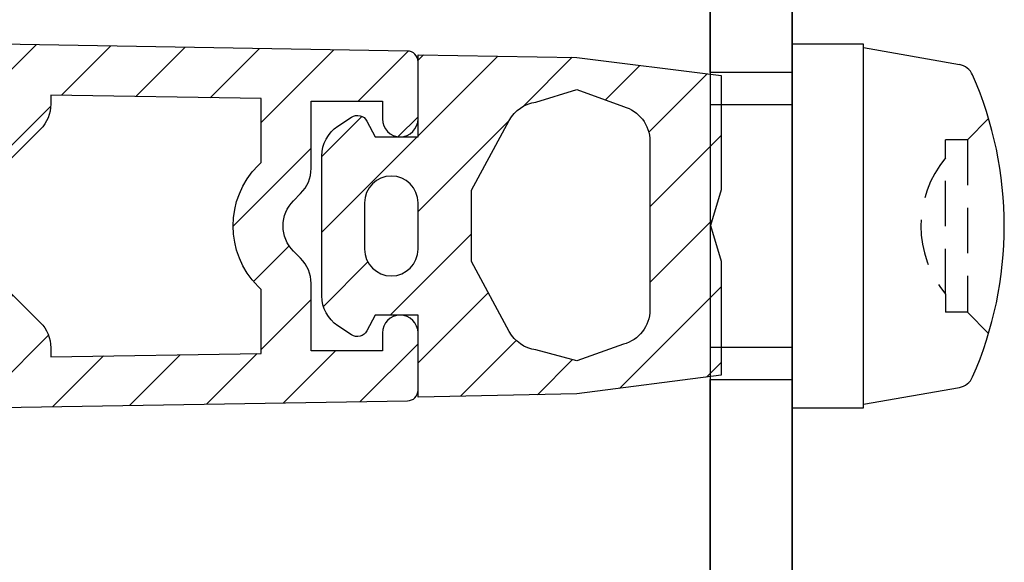
# Model space of a CAD drawing. Units: millimetres. Extents: x 772 to 34398, y -3322 to 9934.
# Drawn here: x 32323 to 32351, y 3865 to 3880 of the extents above; entities that cross this region are included whole.
import ezdxf

# ---------------------------------------------------------------- set-up
doc = ezdxf.new("R2010")
doc.units = ezdxf.units.MM
doc.header["$LTSCALE"] = 0.2
doc.linetypes.add('DASHED2', pattern=[9.524999999999999, 6.35, -3.175])
for name, color, linetype in [('RI-GASKET', 7, 'Continuous'), ('RI-HATCH-I', 4, 'Continuous'), ('RI-LAYOUT', 6, 'Continuous'), ('RI-PROFILE', 7, 'Continuous'), ('RI-TEXT-TECHN', 7, 'Continuous')]:
    doc.layers.add(name, color=color, linetype=linetype)

# ---------------------------------------------------------------- blocks, each defined once
blk = doc.blocks.new('809523V')
at = {"layer": 'RI-HATCH-I'}
h = blk.add_hatch(dxfattribs=at)
h.set_pattern_fill('_U', color=256, scale=1.5, angle=135, style=0, pattern_type=0)
h.set_pattern_definition([(135, (8.786559955517475, -8.623191075445447), (-1.060660171779821, -1.060660171779821), [])])
edge = h.paths.add_edge_path(flags=16)
edge.add_arc((-0.75, 0.6642956814070544), 0.7500000000024941, 0.00014776501052438107, 179.9998522349896, ccw=False)
edge.add_line((0, 0.6642976156464897), (0, -0.6357023843535217))
edge.add_arc((-0.75, -0.6357004501140295), 0.7500000000024941, 180.0001477650104, 359.9998522349896, ccw=False)
edge.add_line((-1.5, -0.6357023843534648), (-1.5, 0.6642976156465465))
edge = h.paths.add_edge_path()
edge.add_line((-2.699999999999989, 1.975297615646525), (-2.699999999999989, -1.9467023843535))
edge.add_arc((-1.700951424447624, -1.946393513007195), 0.999048623298545, 180.017713877408, 236.7310034016741)
edge.add_line((-2.248999999999967, -2.78170238435348), (-1.863999999999976, -3.035702384353499))
edge.add_arc((-1.698950726186922, -2.787712469464566), 0.297893035623253, 236.3543156451226, 331.9700204655082)
edge.add_line((-1.435999999999979, -2.927702384353495), (-1.199999999999989, -2.485702384353488))
edge.add_line((-1.199999999999989, -2.485702384353488), (0, -2.485702384353488))
edge.add_line((0, -2.485702384353488), (0, -4.785702384353499))
edge.add_line((0, -4.785702384353499), (4.457483477289941, -4.710935284570155))
edge.add_line((4.457483477289941, -4.710935284570155), (8.5, -4.200000000000045))
edge.add_line((8.5, -4.199999999999989), (8.5, -1))
edge.add_line((8.5, -1), (8.199999999999989, 0))
edge.add_line((8.199999999999989, 0), (8.5, 1))
edge.add_line((8.5, 1), (8.5, 4.199999999999989))
edge.add_line((8.5, 4.199999999999989), (4.457483477289941, 4.724143216468633))
edge.add_line((4.457483477289941, 4.72414321646869), (0, 4.814297615646524))
edge.add_line((0, 4.814297615646467), (0, 2.514297615646512))
edge.add_line((0, 2.514297615646512), (-1.199999999999989, 2.514297615646512))
edge.add_line((-1.199999999999989, 2.514297615646512), (-1.435999999999979, 2.95629761564652))
edge.add_arc((-1.698950726186865, 2.816307700757591), 0.2978930356232261, 388.029979534497, 483.6456843548472)
edge.add_line((-1.863999999999805, 3.064297615646581), (-2.248999999999967, 2.810297615646448))
edge.add_arc((-1.701361047609907, 1.975209989864538), 0.9986389562344558, 123.2563101509628, 179.9949725699585)
edge = h.paths.add_edge_path(flags=16)
edge.add_arc((3.437186379133607, 2.496179733616088), 1.000000000000015, 97.53547966370097, 151.6199793416688)
edge.add_line((2.557372007071024, 2.971497175661113), (1.5, 1.014297615646512))
edge.add_line((1.5, 1.014297615646512), (1.5, -0.9857023843534876))
edge.add_line((1.5, -0.9857023843534876), (2.557372007071024, -2.942901944368089))
edge.add_arc((3.437186379133607, -2.467584502323064), 1.000000000000038, 208.3800206583311, 262.4645203362991)
edge.add_line((3.30604627268707, -3.458948346974068), (4.457483477289941, -3.811654378612843))
edge.add_line((4.457483477289941, -3.811654378612843), (5.759446998364751, -3.332524330903937))
edge.add_arc((5.499999999999943, -2.366766982995273), 1.000000000000015, 285.0372515233072, 360)
edge.add_line((6.5, -2.366766982995273), (6.5, 2.36676698299533))
edge.add_arc((5.5, 2.36676698299533), 1, 359.9999999999984, 434.9627484766923)
edge.add_line((5.759446998364808, 3.332524330903937), (4.457483477289941, 3.79537777831041))
edge.add_line((4.457483477289941, 3.79537777831041), (3.30604627268707, 3.48754357826715))
at = {"layer": 'RI-GASKET'}
for points in [[(-2.699999999999989, 1.975297615646525), (-2.699999999999989, -1.9467023843535, 0.2526363686681383), (-2.248999999999967, -2.78170238435348), (-1.863999999999976, -3.035702384353499, 0.4432209877614151), (-1.435999999999979, -2.927702384353495), (-1.199999999999989, -2.485702384353488), (0, -2.485702384353488), (0, -4.785702384353499), (4.457483477289941, -4.710935284570155), (8.5, -4.199999999999989), (8.5, -1), (8.199999999999989, 0), (8.5, 1), (8.5, 4.199999999999989), (4.457483477289941, 4.72414321646869), (0, 4.814297615646467), (0, 2.514297615646512), (-1.199999999999989, 2.514297615646512), (-1.435999999999979, 2.95629761564652, 0.4432209877612348), (-1.863999999999805, 3.064297615646581), (-2.248999999999967, 2.810297615646505, 0.2527541481907946)], [(3.30604627268707, 3.487543578267093, 0.2404687440435312), (2.557372007071024, 2.971497175661113), (1.5, 1.014297615646512), (1.5, -0.9857023843534876), (2.557372007071024, -2.942901944368089, 0.2404687440435313), (3.30604627268707, -3.458948346974068), (4.457483477289941, -3.811654378612843), (5.759446998364751, -3.332524330903937, 0.3392729990264369), (6.5, -2.366766982995273), (6.5, 2.36676698299533, 0.3392729990264372), (5.759446998364808, 3.332524330903937), (4.457483477289941, 3.79537777831041)], [(-1.5, 0.6642976156464897, -0.999997421017363), (0, 0.6642976156464897), (0, -0.6357023843534648, -0.9999974210173619), (-1.5, -0.6357023843534648)]]:
    blk.add_lwpolyline(points, format="xyb", close=True, dxfattribs=at)
blk = doc.blocks.new('340070B')
at = {"layer": 'RI-HATCH-I'}
h = blk.add_hatch(dxfattribs=at)
h.set_pattern_fill('_U', color=256, scale=1.5, angle=45, style=0, pattern_type=0)
h.set_pattern_definition([(45, (-168.2959759220574, -76.70817136158783), (-1.060660171779821, 1.060660171779821), [])])
edge = h.paths.add_edge_path(flags=16)
edge.add_line((1.779999999999973, -7.801120740341844), (1.697000000000003, -7.718120740341845))
edge.add_arc((-2.842170943040401e-14, -9.415122158426513), 2.399921418084658, 45.00002393937263, 134.9999760606264)
edge.add_line((-1.697000000000031, -7.718120740341817), (-1.78000000000003, -7.801120740341844))
edge.add_line((-1.78000000000003, -7.801120740341844), (-3.572000000000031, -7.801120740341844))
edge.add_line((-3.572000000000031, -7.801120740341844), (-3.670000000000016, -1.90112074034181))
edge.add_line((-3.670000000000016, -1.90112074034181), (-3.415999999999997, -1.901120740341838))
edge.add_arc((-3.41569696143867, -0.8999536799371697), 1.001167106267328, 269.9826574097868, 314.980976502474)
edge.add_line((-2.708000000000027, -1.608120740341832), (-0.707000000000022, 0.3928792596581729))
edge.add_arc((-2.842170943040401e-14, -0.3141172872088305), 0.9998465468669969, 44.999860077489075, 135.0001399225103, ccw=False)
edge.add_line((0.7069999999999652, 0.3928792596581587), (2.70799999999997, -1.608120740341832))
edge.add_arc((3.415696961438641, -0.8999536799371413), 1.001167106267355, 225.019023497526, 270.0173425902132)
edge.add_line((3.415999999999968, -1.901120740341838), (3.669999999999959, -1.90112074034181))
edge.add_line((3.669999999999959, -1.90112074034181), (3.571999999999974, -7.801120740341844))
edge.add_line((3.571999999999974, -7.801120740341844), (1.779999999999973, -7.801120740341844))
edge = h.paths.add_edge_path()
edge.add_line((-2.449999999999989, -0.2001207403418164), (-2.450000000000017, 2.898879259658202))
edge.add_arc((-2.450000000000017, 2.998879259658196), 0.09999999999999432, 90, 270, ccw=False)
edge.add_line((-2.450000000000017, 3.09887925965819), (-2.450000000000017, 5.898979259658176))
edge.add_arc((-2.450000000000045, 5.998979259658171), 0.09999999999999432, 89.99999999998369, 270.00000000001626, ccw=False)
edge.add_line((-2.450000000000017, 6.098979259658165), (-2.450000000000017, 8.99897925965817))
edge.add_line((-2.450000000000017, 8.99897925965817), (-1.489000000000004, 10.9836792596582))
edge.add_arc((0, 10.39947414294389), 1.599505116714292, 21.422425331972704, 158.5775746680268, ccw=False)
edge.add_line((1.489000000000004, 10.98367925965819), (2.44999999999996, 8.99897925965817))
edge.add_line((2.44999999999996, 8.99897925965817), (2.44999999999996, 6.098979259658194))
edge.add_arc((2.44999999999996, 5.998979259658185), 0.1000000000000085, -90.00000000001631, 90, ccw=False)
edge.add_line((2.449999999999932, 5.898979259658176), (2.44999999999996, 3.098879259658162))
edge.add_arc((2.449999999999989, 2.998879259658167), 0.09999999999999432, -90.00000000001631, 90.00000000001631, ccw=False)
edge.add_line((2.44999999999996, 2.898879259658173), (2.44999999999996, -0.2011207403418211))
edge.add_arc((2.750006945919807, -0.201113794421957), 0.3000069460002549, 180.0013265422631, 269.9986734577423)
edge.add_line((2.749999999999972, -0.5011207403418041), (4.093999999999966, -0.5011207403418325))
edge.add_arc((4.594007161278995, -0.5020078333550089), 0.5000079482011534, 0.445425454569488, 179.8983481911889, ccw=False)
edge.add_line((5.093999999999937, -0.4981207403418466), (4.903999999999968, -11.90512074034183))
edge.add_arc((4.60390406438836, -11.900996481276), 0.3001242743988708, 270.01831476562757, 359.2126259152041, ccw=False)
edge.add_line((4.603999999999985, -12.20112074034182), (2.999999999999972, -12.20112074034182))
edge.add_arc((2.999999999999972, -11.70112074034182), 0.5, 90, 270, ccw=False)
edge.add_line((2.999999999999972, -11.20112074034182), (3.499999999999972, -11.20112074034182))
edge.add_line((3.499999999999972, -11.20112074034182), (3.499999999999972, -9.201120740341821))
edge.add_line((3.499999999999972, -9.201120740341821), (1.614000000000004, -9.201120740341821))
edge.add_arc((1.614196642308656, -8.201161606853034), 0.9999591528236754, 224.9903771189265, 269.9887327653332, ccw=False)
edge.add_line((0.9069999999999823, -8.9081207403418), (0.7069999999999936, -8.708120740341826))
edge.add_arc((-2.842170943040401e-14, -9.41511728720883), 0.999846546867017, 44.99986007748852, 135.0001399225103)
edge.add_line((-0.707000000000022, -8.708120740341826), (-0.9070000000000391, -8.908120740341815))
edge.add_arc((-1.614196642308713, -8.201161606853006), 0.9999591528237087, 270.01126723466837, 315.0096228810717, ccw=False)
edge.add_line((-1.614000000000033, -9.201120740341821), (-3.500000000000028, -9.201120740341821))
edge.add_line((-3.500000000000028, -9.201120740341821), (-3.500000000000028, -11.20112074034182))
edge.add_line((-3.500000000000028, -11.20112074034182), (-3.000000000000028, -11.20112074034182))
edge.add_arc((-3.000000000000028, -11.70112074034182), 0.5, -90, 90, ccw=False)
edge.add_line((-3.000000000000028, -12.20112074034182), (-4.604000000000042, -12.20112074034182))
edge.add_arc((-4.603904064388388, -11.90099648127597), 0.3001242743989048, 180.7873740848012, 269.981685234367, ccw=False)
edge.add_line((-4.904000000000025, -11.90512074034183), (-5.094000000000023, -0.5041207403418184))
edge.add_arc((-4.594013378143131, -0.4981342799917599), 0.5000224592389713, 0.34531278629577855, 180.6859834005424, ccw=False)
edge.add_line((-4.093999999999937, -0.4951207403418323), (-2.751000000000033, -0.5001207403418277))
edge.add_arc((-2.750025708449897, -0.2000966128637742), 0.3000257094200295, 269.8139396385122, 359.9953924229774)
edge = h.paths.add_edge_path(flags=16)
edge.add_line((1.649999999999977, 1.022879259658168), (1.649999999999977, 9.274479259658165))
edge.add_line((1.649999999999977, 9.274479259658165), (0.9309999999999832, 10.7643792596582))
edge.add_arc((-0.001226262368987818, 10.39696109031443), 1.002018919688817, 21.51087860551941, 161.0609042960648)
edge.add_line((-0.9490000000000407, 10.72217925965816), (-1.650000000000034, 9.274679259658171))
edge.add_line((-1.650000000000034, 9.274679259658171), (-1.650000000000034, 1.022879259658168))
edge.add_arc((-1.350090969010722, 1.022923711858823), 0.2999090342836411, 180.0084923200229, 315.0062838818622)
edge.add_line((-1.138000000000062, 0.8108792596581935), (-1.131000000000029, 0.8178792596581843))
edge.add_arc((-2.842170943040401e-14, -0.3131396520116709), 1.59948891166987, 45.00047902290322, 134.9995209770968, ccw=False)
edge.add_line((1.130999999999972, 0.8178792596581843), (1.137999999999977, 0.8108792596581793))
edge.add_arc((1.350090969010608, 1.022923711858809), 0.2999090342836203, 224.9937161181416, 359.9915078062713)
edge.add_line((1.650000000000006, 1.022879260319229), (1.649999999999977, 1.022879259658168))
at = {"layer": 'RI-PROFILE'}
blk.add_lwpolyline([(-2.449999999999989, -0.2001207403418164), (-2.450000000000017, 2.898879259658202, -0.9999999999999999), (-2.450000000000017, 3.09887925965819), (-2.450000000000017, 5.898979259658176, -1.000000000000284), (-2.450000000000017, 6.098979259658165), (-2.450000000000017, 8.99897925965817), (-1.489000000000004, 10.9836792596582, -0.6818670248488782), (1.489000000000004, 10.98367925965819), (2.44999999999996, 8.99897925965817), (2.44999999999996, 6.098979259658194, -1.000000000000142), (2.449999999999932, 5.898979259658176), (2.44999999999996, 3.098879259658162, -1.000000000000284), (2.44999999999996, 2.898879259658173), (2.44999999999996, -0.2011207403418211, 0.4141999999999913), (2.749999999999972, -0.5011207403418041), (4.093999999999966, -0.5011207403418325, -0.99523721033483), (5.093999999999937, -0.4981207403418466), (4.903999999999968, -11.90512074034183, -0.4101008921910945), (4.603999999999985, -12.20112074034182), (2.999999999999972, -12.20112074034182, -0.9999999999999999), (2.999999999999972, -11.20112074034182), (3.499999999999972, -11.20112074034182), (3.499999999999972, -9.201120740341821), (1.614000000000004, -9.201120740341821, -0.1989049086633436), (0.9069999999999823, -8.9081207403418), (0.7069999999999936, -8.708120740341826, 0.4142149929278647), (-0.707000000000022, -8.708120740341826), (-0.9070000000000391, -8.908120740341815, -0.1989049086633287), (-1.614000000000033, -9.201120740341821), (-3.500000000000028, -9.201120740341821), (-3.500000000000028, -11.20112074034182), (-3.000000000000028, -11.20112074034182, -0.9999999999999999), (-3.000000000000028, -12.20112074034182), (-4.604000000000042, -12.20112074034182, -0.4101008921910396), (-4.904000000000025, -11.90512074034183), (-5.094000000000023, -0.5041207403418184, -1.00297733981911), (-4.093999999999937, -0.4951207403418323), (-2.751000000000033, -0.5001207403418277, 0.4151414446118713), (-2.449999999999989, -0.2001207401481082)], format="xyb", dxfattribs=at)
for points in [[(1.649999999999977, 1.022879259658168), (1.649999999999977, 9.274479259658165), (0.9309999999999832, 10.7643792596582, 0.697285539859832), (-0.9490000000000407, 10.72217925965816), (-1.650000000000034, 9.274679259658171), (-1.650000000000034, 1.022879259658168, 0.6681646997075134), (-1.138000000000062, 0.8108792596581935), (-1.131000000000029, 0.8178792596581843, -0.4142086648983327), (1.130999999999972, 0.8178792596581843), (1.137999999999977, 0.8108792596581793, 0.6681647005045585), (1.650000000000006, 1.022879260319229)], [(1.779999999999973, -7.801120740341844), (1.697000000000003, -7.718120740341845, 0.4142133176193102), (-1.697000000000031, -7.718120740341817), (-1.78000000000003, -7.801120740341844), (-3.572000000000031, -7.801120740341844), (-3.670000000000016, -1.90112074034181), (-3.415999999999997, -1.901120740341838, 0.1989047428575027), (-2.708000000000027, -1.608120740341832), (-0.707000000000022, 0.3928792596581729, -0.4142149929278585), (0.7069999999999652, 0.3928792596581587), (2.70799999999997, -1.608120740341832, 0.1989047428575057), (3.415999999999968, -1.901120740341838), (3.669999999999959, -1.90112074034181), (3.571999999999974, -7.801120740341844)]]:
    blk.add_lwpolyline(points, format="xyb", close=True, dxfattribs=at)
blk = doc.blocks.new('0342535b')
at = {"layer": 'RI-PROFILE'}
blk.add_lwpolyline([(-11.81621429137677, -0.7000000000000455), (11.72360938951081, -0.700000000000017, -0.297958996991336)], format="xyb", dxfattribs=at)
for points in [[(11.81631429137679, -3), (-11.81611429137674, -3)], [(3.400100000000019, -0.700000000000017), (3.400100000000019, -3), (-3.39989999999997, -3), (-3.39989999999997, -0.7000000000000455), (3.400100000000019, -0.700000000000017)]]:
    blk.add_lwpolyline(points, dxfattribs=at)
for points in [[(-11.79989999999999, -3.056920387482734), (-11.76966184044372, -3), (-4.299899999999987, -3), (-4.299899999999987, -0.7000000000000313), (-11.76976184044376, -0.7000000000000455), (-11.79989999999999, -0.7001974668814768)], [(11.7700618404433, -0.700000000000017), (4.300100000000036, -0.7000000000000313), (4.300100000000036, -3), (11.80010000000004, -3), (11.80010000000004, -0.7001961585886534)]]:
    blk.add_lwpolyline(points, close=True, dxfattribs=at)

msp = doc.modelspace()

# ---------------------------------------------------------------- linework, layer by layer
for p, q in [((32346.7902545921, 3869.099818134331), (32346.7902545921, 3879.098747469333)), ((32346.7902545921, 3879.098747469333), (32349.4774937303, 3878.623151435846)), ((32346.7902545921, 3869.099818134331), (32349.4773619024, 3869.575390923002))]:
    msp.add_line(p, q)
at = {"linetype": 'DASHED2'}
for p, q in [((32350.29797708384, 3877.108602516223), (32349.70161988907, 3876.512245321451)), ((32349.70161988907, 3876.512245321451), (32349.08766053307, 3876.512245321451)), ((32349.08766053307, 3876.012245321451), (32349.08766053307, 3876.512245321451)), ((32349.70161988907, 3876.512245321451), (32349.70161988907, 3871.686252989099)), ((32349.08766053307, 3872.186252989099), (32349.08766053307, 3876.012245321451)), ((32349.08766053307, 3872.186252989099), (32349.08766053307, 3871.686252989099)), ((32349.70161988907, 3871.686252989099), (32349.08766053307, 3871.686252989099)), ((32350.29797708384, 3871.089895794327), (32349.70161988907, 3871.686252989099))]:
    msp.add_line(p, q, dxfattribs=at)
msp.add_lwpolyline([(32346.7902545921, 3879.199282801832), (32344.7902545921, 3879.199282801832), (32344.7902545921, 3868.999282801832), (32346.7902545921, 3868.999282801832)], close=True)
for centre, radius, start, end in [((32349.39066964146, 3878.130747559339), 0.5000000000000002, 23.73078379305266, 79.99999999953182), ((32340.22044154553, 3874.099421110012), 10.51721898894416, 336.2673426542798, 23.73078379305266), ((32349.39053781356, 3870.067794799508), 0.5000000000000002, 280.0000000004682, 336.2673426542798)]:
    msp.add_arc(centre, radius, start, end)
msp.add_arc((32351.40332500202, 3874.099249155275), 3.003640501887296, 140.4395091660255, 219.5604908339745, dxfattribs=at)

# ---------------------------------------------------------------- block references
at = {"xscale": -1, "rotation": 90}
msp.add_blockref('0342535b', (32341.7902545921, 3874.099382801832), dxfattribs=at)
at = {"layer": 'RI-LAYOUT', "xscale": -1, "rotation": 180}
msp.add_blockref('809523V', (32334.29695970989, 3874.114710104251), dxfattribs=at)
at = {"layer": 'RI-TEXT-TECHN', "xscale": -1, "rotation": 90}
msp.add_blockref('340070B', (32322.09583896955, 3874.100412488605), dxfattribs=at)

doc.saveas('drawing.dxf')
